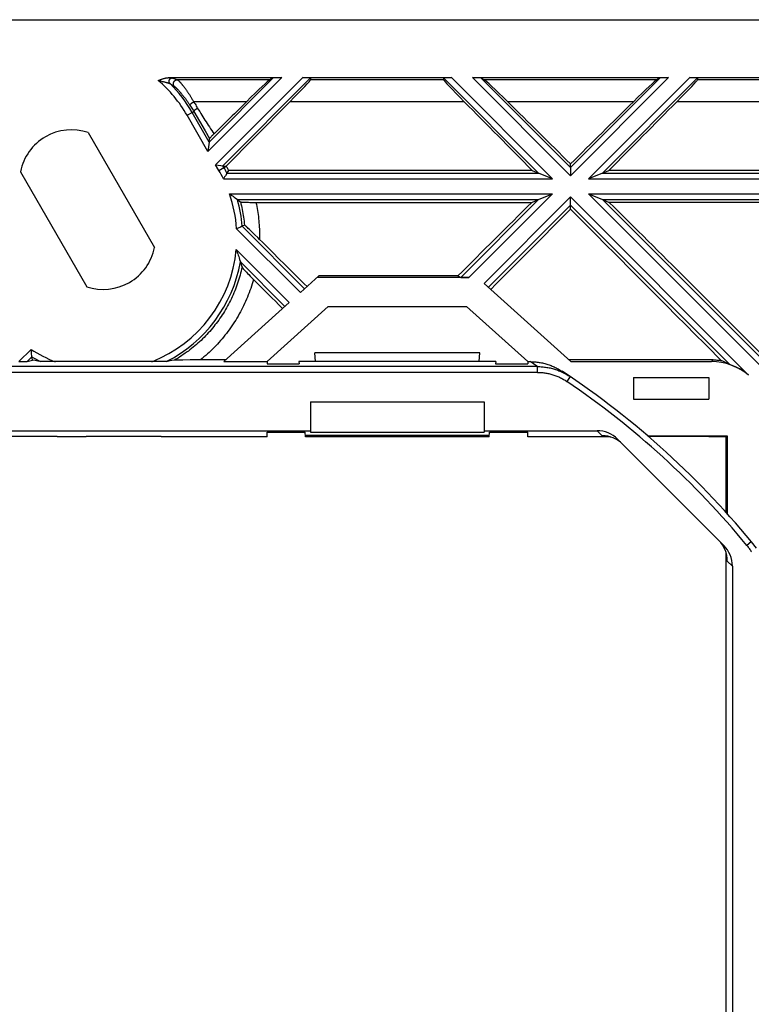
# Model space of a CAD drawing. Units: millimetres. Extents: x 34 to 238, y 96 to 170.
# Drawn here: x 190 to 216, y 136 to 170 of the extents above; entities that cross this region are included whole.
import ezdxf

# ---------------------------------------------------------------- set-up
doc = ezdxf.new("R2010")
doc.units = ezdxf.units.MM
doc.header["$LTSCALE"] = 16.335
doc.layers.get('0').update_dxf_attribs({"linetype": 'CONTINUOUS'})
for name, color, linetype in [('ASSI', 7, 'CONTINUOUS'), ('DRAFT', 7, 'CONTINUOUS'), ('RACCORDO', 7, 'CONTINUOUS'), ('SUPERFICI', 7, 'CONTINUOUS')]:
    doc.layers.add(name, color=color, linetype=linetype)

msp = doc.modelspace()

# ---------------------------------------------------------------- linework, layer by layer
at = {"color": 7, "linetype": 'CONTINUOUS'}
for p, q in [((42.068, 170.084), (229.568, 170.084)), ((199.031, 168.073), (198.912, 168.012)), ((200.051, 168.084), (205.184, 168.084)), ((200.323, 168.073), (200.32, 168.012)), ((204.912, 168.073), (204.915, 168.012)), ((205.911, 168.084), (212.684, 168.084)), ((206.204, 168.073), (206.323, 168.012)), ((212.391, 168.073), (212.272, 168.012)), ((213.411, 168.084), (218.544, 168.084)), ((213.683, 168.073), (213.68, 168.012)), ((192.641, 166.189), (194.932, 162.221)), ((196.821, 165.863), (196.778, 165.537)), ((190.303, 164.839), (192.594, 160.871)), ((197.044, 165.077), (197.406, 165.029)), ((207.976, 164.881), (197.489, 164.881)), ((207.976, 164.881), (208.195, 164.79)), ((209.298, 164.979), (209.298, 165.106)), ((210.4, 164.79), (210.619, 164.881)), ((218.054, 164.881), (210.619, 164.881)), ((207.961, 163.78), (208.195, 163.877)), ((210.4, 163.877), (210.634, 163.78)), ((218.054, 163.78), (210.634, 163.78)), ((209.298, 163.549), (209.298, 163.688)), ((197.9, 162.93), (197.765, 162.869)), ((197.959, 162.958), (197.9, 162.93)), ((197.755, 162.153), (197.77, 162.112)), ((197.77, 162.112), (197.79, 162.054)), ((197.79, 162.054), (197.808, 162.003)), ((197.808, 162.003), (197.823, 161.959)), ((197.823, 161.959), (197.84, 161.908)), ((197.84, 161.908), (197.854, 161.865)), ((197.854, 161.865), (197.871, 161.812)), ((197.871, 161.812), (197.898, 161.727)), ((199.969, 160.666), (200.607, 161.241)), ((205.784, 161.184), (200.544, 161.184)), ((205.407, 161.241), (200.607, 161.241)), ((205.407, 161.241), (205.505, 161.187)), ((199.586, 160.321), (197.323, 158.284)), ((198.818, 158.284), (200.928, 160.184)), ((200.928, 160.184), (205.707, 160.184)), ((205.707, 160.184), (207.818, 158.284)), ((190.677, 158.659), (190.672, 158.705)), ((190.537, 158.287), (190.716, 158.334)), ((190.68, 158.632), (190.677, 158.659)), ((190.688, 158.56), (190.68, 158.632)), ((190.699, 158.469), (190.688, 158.56)), ((190.701, 158.456), (190.699, 158.469)), ((190.701, 158.453), (190.701, 158.456)), ((190.706, 158.412), (190.701, 158.453)), ((190.716, 158.334), (190.706, 158.412)), ((190.811, 158.318), (190.716, 158.334)), ((206.164, 158.584), (200.471, 158.584)), ((200.497, 158.284), (200.471, 158.584)), ((206.138, 158.284), (206.164, 158.584)), ((214.227, 158.343), (209.246, 158.343)), ((190.906, 158.302), (190.811, 158.318)), ((191, 158.287), (190.906, 158.302)), ((197.323, 158.284), (198.818, 158.284)), ((198.818, 158.284), (198.818, 158.214)), ((198.818, 158.214), (199.924, 158.214)), ((206.718, 158.284), (199.918, 158.284)), ((199.918, 158.284), (199.924, 158.214)), ((206.718, 158.284), (206.711, 158.214)), ((206.711, 158.214), (207.818, 158.214)), ((207.818, 158.284), (207.818, 158.214)), ((200.318, 156.902), (206.318, 156.902)), ((200.318, 156.902), (200.318, 155.851)), ((206.318, 156.902), (206.318, 155.851)), ((183.818, 155.902), (200.318, 155.902)), ((206.49, 155.684), (200.145, 155.684)), ((200.318, 155.851), (206.318, 155.851)), ((211.953, 155.727), (214.711, 155.727)), ((214.711, 155.727), (214.711, 153.032))]:
    msp.add_line(p, q, dxfattribs=at)
at = {"color": 253, "linetype": 'CONTINUOUS'}
for p, q in [((196.778, 165.537), (199.324, 168.084)), ((196.821, 165.863), (199.031, 168.073)), ((197.044, 165.077), (200.051, 168.084)), ((197.294, 165.044), (200.323, 168.073)), ((204.915, 168.012), (200.32, 168.012)), ((208.195, 164.79), (204.912, 168.073)), ((208.677, 164.59), (205.184, 168.084)), ((209.298, 164.697), (205.911, 168.084)), ((209.298, 164.979), (206.204, 168.073)), ((212.272, 168.012), (206.323, 168.012)), ((209.298, 164.697), (212.684, 168.084)), ((209.298, 164.979), (212.391, 168.073)), ((209.918, 164.59), (213.411, 168.084)), ((210.4, 164.79), (213.683, 168.073)), ((218.054, 168.012), (213.68, 168.012)), ((205.63, 167.252), (199.605, 167.252)), ((211.467, 167.252), (207.128, 167.252)), ((218.054, 167.252), (212.965, 167.252)), ((196.057, 166.786), (196.23, 166.886)), ((196.821, 165.863), (196.23, 166.886)), ((196.778, 165.537), (196.057, 166.786)), ((197.157, 164.881), (197.044, 165.077)), ((197.157, 164.881), (197.408, 165.026)), ((197.33, 164.981), (197.294, 165.044)), ((206.312, 160.985), (209.298, 163.97)), ((206.461, 160.851), (209.298, 163.688)), ((214.799, 158.186), (209.298, 163.688)), ((199.969, 160.666), (197.765, 162.869)), ((200.117, 160.8), (197.959, 162.958)), ((199.586, 160.321), (197.755, 162.153)), ((199.438, 160.187), (197.898, 161.727)), ((190.251, 158.284), (190.672, 158.705)), ((190.537, 158.287), (190.701, 158.451))]:
    msp.add_line(p, q, dxfattribs=at)
at = {"color": 7, "linetype": 'CONTINUOUS'}
for points in [[(197.406, 165.029), (197.422, 165.002), (197.436, 164.978), (197.449, 164.954), (197.463, 164.929), (197.476, 164.905), (197.489, 164.881)], [(197.489, 164.881), (197.444, 164.805), (197.435, 164.79)], [(214.227, 158.343), (214.258, 158.343), (214.289, 158.342), (214.319, 158.341), (214.35, 158.339), (214.381, 158.337), (214.411, 158.334), (214.442, 158.331), (214.473, 158.328), (214.503, 158.324)]]:
    msp.add_lwpolyline(points, dxfattribs=at)
for centre, start, end in [((192.068, 164.483), 71.4096, 168.5904), ((193.168, 162.577), 251.4096, 348.5904)]:
    msp.add_arc(centre, 1.8, start, end, dxfattribs=at)
at = {"color": 253, "linetype": 'CONTINUOUS'}
for radius, start, end in [(4.607, 291.2448, 354.7152), (4.807, 296.8004, 349.8074), (4.607, 237.2022, 248.7552), (4.807, 239.1319, 243.1996)]:
    msp.add_arc((193.168, 162.577), radius, start, end, dxfattribs=at)
at = {"color": 7, "linetype": 'CONTINUOUS'}
for centre, major_axis, ratio, start_param, end_param in [((197.916, 167.013), (1.001, 1), 0.024678, 0.077063, 1.354301), ((199.314, 168.073), (0.283, 0), 0.037007, 1.533705, 3.069594), ((199.319, 167.013), (1.001, 1), 0.024678, -1.304895, -0.027657), ((200.04, 168.073), (0.283, 0), 0.037007, -0.002185, 1.533705), ((205.195, 168.073), (0.283, 0), 0.037007, 1.607888, 3.143778), ((205.916, 167.013), (1.001, -1), 0.024678, -3.113936, -1.836698), ((205.921, 168.073), (0.283, 0), 0.037007, 0.071998, 1.607888), ((207.319, 167.013), (1.001, -1), 0.024678, 1.787292, 3.06453), ((211.276, 167.013), (1.001, 1), 0.024678, 0.077063, 1.354301), ((212.674, 168.073), (0.283, 0), 0.037007, 1.533705, 3.069594), ((212.679, 167.013), (1.001, 1), 0.024678, -1.304895, -0.027657), ((213.4, 168.073), (0.283, 0), 0.037007, -0.002185, 1.533705), ((188.435, 158.06), (39.801, 39.749), 0.025545, -1.369034, -1.311924), ((216.8, 158.06), (39.801, -39.749), 0.025545, -1.829669, -1.768775), ((214.343, 158.06), (39.801, -39.749), 0.025545, 1.723369, 1.778523), ((204.252, 158.06), (39.801, 39.749), 0.025545, 1.363069, 1.418223), ((201.795, 158.06), (39.801, 39.749), 0.025545, -1.372817, -1.311924), ((204.252, 158.06), (39.801, 39.749), 0.025545, 1.45201, 1.516284), ((214.343, 158.06), (39.801, -39.749), 0.025545, 1.555235, 1.689583), ((201.795, 158.06), (39.801, 39.749), 0.025545, -1.476804, -1.406734), ((216.8, 158.06), (39.801, -39.749), 0.025545, -1.734859, -1.60301), ((205.788, 161.187), (0.283, 0), 0.012341, -3.11903, -1.58314), ((214.694, 156.81), (1.414, -1.414), 0.586039, 2.036534, 2.217674), ((190.254, 158.287), (0.283, 0), 0.012341, -1.58314, -0.04725)]:
    msp.add_ellipse(centre, major_axis=major_axis, ratio=ratio, start_param=start_param, end_param=end_param, dxfattribs=at)
at = {"layer": 'ASSI', "color": 7, "linetype": 'CONTINUOUS'}
for p, q in [((197.431, 164.785), (197.426, 164.776)), ((208.677, 164.59), (208.195, 164.79)), ((210.4, 164.79), (209.918, 164.59)), ((197.353, 164.658), (197.311, 164.59)), ((197.38, 164.7), (197.353, 164.658)), ((197.426, 164.776), (197.38, 164.7)), ((197.524, 164.077), (197.548, 164.059)), ((197.548, 164.059), (197.604, 164.019)), ((197.604, 164.019), (197.644, 163.989)), ((197.644, 163.989), (197.687, 163.958)), ((197.687, 163.958), (197.716, 163.936)), ((197.716, 163.936), (197.795, 163.877)), ((208.195, 163.877), (208.677, 164.077)), ((209.918, 164.077), (210.4, 163.877)), ((209.312, 158.284), (206.312, 160.985)), ((209.312, 158.284), (214.168, 158.284)), ((214.813, 158.18), (214.85, 158.166)), ((214.85, 158.166), (214.867, 158.16)), ((214.867, 158.16), (214.88, 158.154)), ((214.88, 158.154), (214.895, 158.149)), ((214.895, 158.149), (214.911, 158.142)), ((211.468, 157.734), (214.068, 157.734)), ((211.468, 157.734), (211.468, 156.984)), ((214.068, 157.734), (214.068, 156.984)), ((211.468, 156.984), (214.068, 156.984))]:
    msp.add_line(p, q, dxfattribs=at)
at = {"layer": 'ASSI', "color": 253, "linetype": 'CONTINUOUS'}
for p, q in [((197.435, 164.79), (208.195, 164.79)), ((210.4, 164.79), (220.71, 164.79)), ((197.311, 164.59), (208.677, 164.59)), ((209.918, 164.59), (220.674, 164.59)), ((197.524, 164.077), (208.677, 164.077)), ((197.795, 163.877), (208.195, 163.877)), ((205.505, 161.187), (208.195, 163.877)), ((205.784, 161.184), (208.677, 164.077)), ((215.446, 157.822), (209.298, 163.97)), ((209.918, 164.077), (220.674, 164.077)), ((215.978, 158.017), (209.918, 164.077)), ((210.4, 163.877), (220.71, 163.877)), ((215.978, 158.299), (210.4, 163.877)), ((214.227, 158.343), (214.168, 158.284))]:
    msp.add_line(p, q, dxfattribs=at)
at = {"layer": 'ASSI', "color": 7, "linetype": 'CONTINUOUS'}
for points in [[(197.435, 164.79), (197.432, 164.786), (197.431, 164.785)], [(214.799, 158.186), (214.8, 158.185), (214.801, 158.185), (214.802, 158.185), (214.803, 158.184), (214.804, 158.184), (214.805, 158.183), (214.807, 158.183), (214.809, 158.182), (214.813, 158.18)], [(214.911, 158.142), (214.929, 158.134), (214.939, 158.13), (214.948, 158.126), (214.958, 158.122), (214.969, 158.117), (214.979, 158.113), (214.99, 158.108), (215.001, 158.102), (215.013, 158.097), (215.025, 158.091), (215.038, 158.085), (215.051, 158.079), (215.064, 158.072), (215.078, 158.065), (215.093, 158.057), (215.108, 158.049), (215.124, 158.04), (215.14, 158.032), (215.157, 158.022), (215.174, 158.012), (215.192, 158.002), (215.21, 157.991), (215.228, 157.98), (215.247, 157.968), (215.266, 157.955), (215.286, 157.942), (215.307, 157.928), (215.328, 157.913), (215.35, 157.897), (215.373, 157.88), (215.397, 157.861), (215.421, 157.842), (215.446, 157.822)]]:
    msp.add_lwpolyline(points, dxfattribs=at)
at = {"layer": 'ASSI', "color": 253, "linetype": 'CONTINUOUS'}
for radius, start, end in [(4.607, 25.911, 30), (4.807, 27.412, 30), (4.607, 3.6324, 18.9935), (4.807, 4.5401, 15.6848)]:
    msp.add_arc((193.168, 162.577), radius, start, end, dxfattribs=at)
at = {"layer": 'ASSI', "color": 7, "linetype": 'CONTINUOUS'}
msp.add_ellipse((214.167, 156.283), major_axis=(-1.415, -1.415), ratio=0.999695, start_param=-3.049699, end_param=-2.356347, dxfattribs=at)
at = {"layer": 'DRAFT', "color": 7, "linetype": 'CONTINUOUS'}
for p, q in [((191.018, 158.286), (191.012, 158.286)), ((191.025, 158.286), (191.018, 158.286)), ((191.038, 158.286), (191.025, 158.286)), ((191.069, 158.285), (191.038, 158.286)), ((191.132, 158.285), (191.069, 158.285)), ((191.285, 158.284), (191.132, 158.285)), ((191.498, 158.284), (191.285, 158.284)), ((194.954, 158.284), (191.498, 158.284)), ((195.143, 158.284), (194.954, 158.284)), ((195.242, 158.285), (195.143, 158.284)), ((195.286, 158.285), (195.242, 158.285)), ((195.306, 158.286), (195.286, 158.285)), ((195.317, 158.286), (195.306, 158.286)), ((195.323, 158.286), (195.317, 158.286)), ((195.328, 158.286), (195.323, 158.286)), ((188.968, 155.71), (191.568, 155.71)), ((191.568, 155.684), (191.568, 155.71)), ((192.568, 155.684), (191.568, 155.684)), ((192.568, 155.71), (195.168, 155.71)), ((192.568, 155.684), (192.568, 155.71)), ((195.168, 155.684), (195.168, 155.71)), ((198.818, 155.684), (195.168, 155.684)), ((198.818, 155.849), (200.13, 155.849)), ((198.818, 155.684), (198.818, 155.849)), ((200.145, 155.684), (200.13, 155.849)), ((206.494, 155.731), (200.141, 155.731)), ((206.49, 155.684), (206.505, 155.849)), ((206.505, 155.849), (207.818, 155.849)), ((207.818, 155.684), (207.818, 155.849)), ((210.681, 155.684), (207.818, 155.684)), ((211.974, 155.71), (214.068, 155.71)), ((214.068, 155.684), (214.068, 155.71)), ((214.668, 155.684), (214.068, 155.684)), ((214.668, 155.684), (214.711, 155.727)), ((214.668, 153.08), (214.668, 155.684)), ((214.668, 114.67), (214.668, 151.697))]:
    msp.add_line(p, q, dxfattribs=at)
for points in [[(191.012, 158.286), (191.007, 158.286), (191.006, 158.286), (191.004, 158.287), (191.003, 158.287), (191.002, 158.287), (191.001, 158.287), (191, 158.287)], [(195.335, 158.287), (195.334, 158.287), (195.333, 158.287), (195.332, 158.287), (195.331, 158.287), (195.329, 158.286), (195.328, 158.286)]]:
    msp.add_lwpolyline(points, dxfattribs=at)
at = {"layer": 'RACCORDO', "color": 7, "linetype": 'CONTINUOUS'}
for p, q in [((195.059, 167.986), (195.099, 168.001)), ((195.415, 168.084), (199.324, 168.084)), ((196.991, 166.149), (196.972, 166.13)), ((196.821, 165.863), (196.837, 165.986)), ((196.859, 166.012), (196.854, 166.007)), ((196.873, 166.028), (196.867, 166.022)), ((196.88, 166.035), (196.873, 166.028)), ((196.891, 166.047), (196.88, 166.035)), ((196.903, 166.059), (196.891, 166.047)), ((196.915, 166.073), (196.903, 166.059)), ((196.934, 166.091), (196.915, 166.073)), ((196.952, 166.11), (196.934, 166.091)), ((196.972, 166.13), (196.952, 166.11)), ((197.795, 163.877), (197.847, 163.838)), ((197.847, 163.838), (197.899, 163.798)), ((197.978, 163.789), (197.994, 163.788)), ((197.994, 163.788), (198.011, 163.787)), ((198.011, 163.787), (198.03, 163.786)), ((198.03, 163.786), (198.06, 163.785)), ((198.06, 163.785), (198.092, 163.784)), ((198.092, 163.784), (198.127, 163.783)), ((198.127, 163.783), (198.176, 163.782)), ((198.176, 163.782), (198.228, 163.781)), ((198.228, 163.781), (198.296, 163.78)), ((198.296, 163.78), (198.365, 163.78)), ((198.365, 163.78), (207.961, 163.78)), ((198.04, 162.995), (197.959, 162.958)), ((198.082, 162.963), (198.073, 162.971)), ((198.092, 162.953), (198.082, 162.963)), ((198.104, 162.942), (198.092, 162.953)), ((198.118, 162.93), (198.104, 162.942)), ((198.141, 162.909), (198.118, 162.93)), ((198.168, 162.884), (198.141, 162.909)), ((198.209, 162.845), (198.168, 162.884)), ((198.257, 162.799), (198.209, 162.845)), ((198.325, 162.734), (198.257, 162.799)), ((198.4, 162.66), (198.325, 162.734)), ((198.495, 162.567), (198.4, 162.66)), ((198.559, 162.504), (198.495, 162.567)), ((197.898, 161.727), (197.917, 161.666)), ((197.917, 161.666), (197.936, 161.606)), ((197.936, 161.606), (197.954, 161.544)), ((197.998, 161.489), (198.008, 161.478)), ((198.008, 161.478), (198.02, 161.465)), ((198.02, 161.465), (198.032, 161.452)), ((198.032, 161.452), (198.052, 161.43)), ((198.052, 161.43), (198.075, 161.406)), ((198.075, 161.406), (198.109, 161.37)), ((198.109, 161.37), (198.146, 161.331)), ((198.146, 161.331), (198.187, 161.289)), ((198.187, 161.289), (198.24, 161.234)), ((198.24, 161.234), (198.296, 161.177)), ((198.296, 161.177), (198.353, 161.12)), ((195.622, 158.334), (195.527, 158.318)), ((195.644, 158.336), (195.637, 158.336)), ((195.652, 158.336), (195.644, 158.336)), ((195.667, 158.337), (195.652, 158.336)), ((195.686, 158.337), (195.667, 158.337)), ((195.717, 158.338), (195.686, 158.337)), ((195.783, 158.339), (195.717, 158.338)), ((195.909, 158.34), (195.783, 158.339)), ((196.162, 158.342), (195.909, 158.34)), ((196.516, 158.343), (196.162, 158.342)), ((197.389, 158.343), (196.516, 158.343)), ((207.818, 158.284), (207.904, 158.284)), ((206.318, 155.902), (210.214, 155.902)), ((210.922, 155.609), (214.593, 151.938)), ((214.886, 151.23), (214.886, 115.137))]:
    msp.add_line(p, q, dxfattribs=at)
at = {"layer": 'RACCORDO', "color": 253, "linetype": 'CONTINUOUS'}
for p, q in [((195.059, 167.986), (195.097, 167.978)), ((195.097, 167.978), (195.135, 167.97)), ((195.135, 167.97), (195.171, 167.962)), ((195.171, 167.962), (195.201, 167.955)), ((195.201, 167.955), (195.229, 167.948)), ((195.229, 167.948), (195.256, 167.942)), ((195.256, 167.942), (195.281, 167.936)), ((195.281, 167.936), (195.301, 167.931)), ((195.301, 167.931), (195.32, 167.926)), ((195.32, 167.926), (195.337, 167.922)), ((195.337, 167.922), (195.353, 167.917)), ((195.353, 167.917), (195.366, 167.914)), ((195.366, 167.914), (195.377, 167.911)), ((195.377, 167.911), (195.386, 167.908)), ((195.386, 167.908), (195.394, 167.906)), ((195.394, 167.906), (195.402, 167.904)), ((195.402, 167.904), (195.409, 167.902)), ((195.409, 167.902), (195.414, 167.9)), ((195.414, 167.9), (195.419, 167.899)), ((195.415, 168.084), (195.436, 168.083)), ((195.419, 167.899), (195.423, 167.897)), ((195.423, 167.897), (195.428, 167.896)), ((195.433, 167.894), (195.437, 167.893)), ((195.436, 168.083), (195.451, 168.082)), ((195.437, 167.893), (195.439, 167.892)), ((195.439, 167.892), (195.441, 167.891)), ((195.441, 167.891), (195.444, 167.891)), ((195.444, 167.891), (195.446, 167.89)), ((195.446, 167.89), (195.448, 167.889)), ((195.448, 167.889), (195.45, 167.888)), ((195.45, 167.888), (195.451, 167.888)), ((195.451, 168.082), (195.463, 168.081)), ((195.451, 167.888), (195.453, 167.887)), ((195.463, 168.081), (195.475, 168.081)), ((195.475, 168.081), (195.485, 168.08)), ((195.485, 168.08), (195.492, 168.08)), ((195.492, 168.08), (195.499, 168.079)), ((195.498, 167.861), (195.516, 167.849)), ((195.499, 168.079), (195.504, 168.079)), ((195.504, 168.079), (195.509, 168.079)), ((195.509, 168.079), (195.513, 168.078)), ((195.513, 168.078), (195.517, 168.078)), ((195.516, 167.849), (195.535, 167.837)), ((195.517, 168.078), (195.521, 168.077)), ((195.521, 168.077), (195.524, 168.077)), ((195.524, 168.077), (195.526, 168.077)), ((195.526, 168.077), (195.528, 168.077)), ((195.528, 168.077), (195.53, 168.077)), ((195.53, 168.077), (195.532, 168.076)), ((195.532, 168.076), (195.534, 168.076)), ((195.535, 167.837), (195.554, 167.824)), ((195.602, 168.054), (195.668, 168.032)), ((198.912, 168.012), (195.724, 168.012)), ((195.758, 167.986), (195.762, 167.983)), ((195.762, 167.983), (195.765, 167.98)), ((195.765, 167.98), (195.768, 167.976)), ((195.768, 167.976), (195.772, 167.973)), ((195.772, 167.973), (195.776, 167.969)), ((195.776, 167.969), (195.78, 167.965)), ((195.78, 167.965), (195.783, 167.961)), ((195.783, 167.961), (195.788, 167.957)), ((195.788, 167.957), (195.792, 167.953)), ((195.792, 167.953), (195.796, 167.948)), ((195.796, 167.948), (195.801, 167.943)), ((195.801, 167.943), (195.805, 167.939)), ((195.805, 167.939), (195.81, 167.933)), ((195.81, 167.933), (195.815, 167.928)), ((195.815, 167.928), (195.82, 167.923)), ((195.82, 167.923), (195.825, 167.917)), ((195.825, 167.917), (195.83, 167.911)), ((195.83, 167.911), (195.838, 167.902)), ((195.838, 167.902), (195.846, 167.893)), ((195.846, 167.893), (195.855, 167.883)), ((195.855, 167.883), (195.864, 167.872)), ((195.864, 167.872), (195.873, 167.861)), ((195.873, 167.861), (195.882, 167.85)), ((195.882, 167.85), (195.892, 167.838)), ((195.892, 167.838), (195.902, 167.826)), ((195.554, 167.824), (195.599, 167.794)), ((195.599, 167.794), (195.622, 167.779)), ((195.634, 167.77), (195.636, 167.768)), ((195.636, 167.768), (195.638, 167.766)), ((195.638, 167.766), (195.64, 167.764)), ((195.64, 167.764), (195.643, 167.762)), ((195.643, 167.762), (195.645, 167.76)), ((195.645, 167.76), (195.648, 167.758)), ((195.648, 167.758), (195.651, 167.755)), ((195.655, 167.751), (195.658, 167.748)), ((195.658, 167.748), (195.663, 167.744)), ((195.663, 167.744), (195.668, 167.739)), ((195.668, 167.739), (195.674, 167.734)), ((195.674, 167.734), (195.679, 167.728)), ((195.679, 167.728), (195.685, 167.722)), ((195.685, 167.722), (195.691, 167.716)), ((195.691, 167.716), (195.698, 167.71)), ((195.698, 167.71), (195.704, 167.703)), ((195.704, 167.703), (195.711, 167.696)), ((195.711, 167.696), (195.719, 167.689)), ((195.719, 167.689), (195.726, 167.681)), ((195.726, 167.681), (195.737, 167.67)), ((195.737, 167.67), (195.748, 167.658)), ((195.748, 167.658), (195.759, 167.646)), ((195.759, 167.646), (195.771, 167.633)), ((195.771, 167.633), (195.783, 167.62)), ((195.783, 167.62), (195.796, 167.606)), ((195.796, 167.606), (195.806, 167.595)), ((195.806, 167.595), (195.816, 167.584)), ((195.816, 167.584), (195.826, 167.572)), ((195.826, 167.572), (195.836, 167.56)), ((195.836, 167.56), (195.847, 167.548)), ((195.847, 167.548), (195.858, 167.535)), ((195.858, 167.535), (195.869, 167.522)), ((195.869, 167.522), (195.88, 167.509)), ((195.88, 167.509), (195.892, 167.495)), ((195.902, 167.826), (195.912, 167.814)), ((195.912, 167.814), (195.922, 167.801)), ((195.922, 167.801), (195.933, 167.787)), ((195.933, 167.787), (195.943, 167.773)), ((195.943, 167.773), (195.954, 167.759)), ((195.954, 167.759), (195.965, 167.744)), ((195.965, 167.744), (195.977, 167.729)), ((195.977, 167.729), (195.988, 167.713)), ((195.988, 167.713), (196, 167.697)), ((196, 167.697), (196.012, 167.681)), ((196.012, 167.681), (196.024, 167.664)), ((196.024, 167.664), (196.036, 167.647)), ((196.036, 167.647), (196.048, 167.629)), ((196.048, 167.629), (196.061, 167.611)), ((196.061, 167.611), (196.073, 167.593)), ((196.073, 167.593), (196.086, 167.575)), ((196.086, 167.575), (196.098, 167.556)), ((196.098, 167.556), (196.111, 167.537)), ((196.111, 167.537), (196.124, 167.517)), ((196.124, 167.517), (196.137, 167.497)), ((196.137, 167.497), (196.149, 167.477)), ((195.892, 167.495), (195.903, 167.481)), ((195.903, 167.481), (195.915, 167.467)), ((195.915, 167.467), (195.927, 167.452)), ((195.927, 167.452), (195.938, 167.437)), ((195.938, 167.437), (195.95, 167.422)), ((195.95, 167.422), (195.962, 167.407)), ((195.962, 167.407), (195.975, 167.391)), ((195.975, 167.391), (195.987, 167.375)), ((195.987, 167.375), (195.999, 167.359)), ((195.999, 167.359), (196.011, 167.343)), ((196.011, 167.343), (196.024, 167.326)), ((196.024, 167.326), (196.036, 167.31)), ((196.036, 167.31), (196.048, 167.293)), ((196.048, 167.293), (196.061, 167.276)), ((196.061, 167.276), (196.073, 167.259)), ((196.073, 167.259), (196.085, 167.241)), ((196.085, 167.241), (196.098, 167.224)), ((196.098, 167.224), (196.11, 167.206)), ((196.11, 167.206), (196.122, 167.188)), ((196.122, 167.188), (196.134, 167.171)), ((196.134, 167.171), (196.146, 167.153)), ((196.149, 167.477), (196.162, 167.457)), ((196.162, 167.457), (196.175, 167.437)), ((196.175, 167.437), (196.188, 167.416)), ((196.188, 167.416), (196.2, 167.395)), ((196.2, 167.395), (196.213, 167.374)), ((196.213, 167.374), (196.226, 167.353)), ((196.226, 167.353), (196.238, 167.332)), ((196.238, 167.332), (196.251, 167.31)), ((196.251, 167.31), (196.263, 167.288)), ((196.263, 167.288), (196.275, 167.267)), ((196.275, 167.267), (196.284, 167.252)), ((198.107, 167.252), (196.284, 167.252)), ((196.284, 167.252), (196.307, 167.216)), ((196.307, 167.216), (196.331, 167.179)), ((196.331, 167.179), (196.354, 167.142)), ((196.146, 167.153), (196.158, 167.135)), ((196.158, 167.135), (196.181, 167.1)), ((196.181, 167.1), (196.203, 167.064)), ((196.203, 167.064), (196.226, 167.029)), ((196.226, 167.029), (196.248, 166.993)), ((196.23, 166.886), (196.291, 166.921)), ((196.248, 166.993), (196.27, 166.957)), ((196.27, 166.957), (196.291, 166.921)), ((196.291, 166.921), (196.488, 166.585)), ((196.354, 167.142), (196.376, 167.105)), ((196.41, 167.049), (196.457, 166.969)), ((196.457, 166.969), (196.492, 166.91)), ((196.492, 166.91), (196.527, 166.851)), ((196.527, 166.851), (196.564, 166.792)), ((196.488, 166.585), (196.686, 166.245)), ((196.564, 166.792), (196.6, 166.733)), ((196.6, 166.733), (196.637, 166.674)), ((196.637, 166.674), (196.675, 166.615)), ((196.675, 166.615), (196.713, 166.557)), ((196.713, 166.557), (196.751, 166.498)), ((196.751, 166.498), (196.79, 166.44)), ((196.686, 166.245), (196.837, 165.986)), ((196.79, 166.44), (196.829, 166.381)), ((196.829, 166.381), (196.869, 166.323)), ((196.869, 166.323), (196.909, 166.265)), ((196.909, 166.265), (196.95, 166.207)), ((196.95, 166.207), (196.991, 166.149)), ((208.159, 158.112), (63.476, 158.112)), ((208.018, 158.208), (207.904, 158.284)), ((208.16, 157.912), (63.476, 157.912)), ((209.282, 157.768), (209.17, 157.602)), ((210.214, 155.902), (210.389, 155.727)), ((215.54, 152.069), (215.385, 151.942)), ((214.711, 151.405), (214.886, 151.23))]:
    msp.add_line(p, q, dxfattribs=at)
at = {"layer": 'RACCORDO', "color": 7, "linetype": 'CONTINUOUS'}
for points in [[(195.099, 168.001), (195.137, 168.016), (195.156, 168.022), (195.174, 168.029), (195.191, 168.035), (195.208, 168.041), (195.225, 168.046), (195.241, 168.051), (195.256, 168.056), (195.271, 168.06), (195.286, 168.064), (195.3, 168.068), (195.313, 168.071), (195.326, 168.074), (195.339, 168.076), (195.351, 168.078), (195.363, 168.08), (195.374, 168.081), (195.385, 168.082), (195.396, 168.083), (195.406, 168.083), (195.415, 168.084)], [(196.854, 166.007), (196.852, 166.004), (196.849, 166.002), (196.848, 166), (196.846, 165.998), (196.844, 165.996), (196.843, 165.994), (196.842, 165.993), (196.84, 165.991), (196.839, 165.99), (196.839, 165.989), (196.838, 165.988), (196.838, 165.987), (196.837, 165.986), (196.837, 165.986)], [(196.867, 166.022), (196.864, 166.018), (196.859, 166.012)], [(197.899, 163.798), (197.899, 163.797), (197.901, 163.797), (197.902, 163.796), (197.904, 163.796), (197.906, 163.795), (197.909, 163.795), (197.912, 163.794), (197.916, 163.794), (197.919, 163.793), (197.924, 163.793), (197.928, 163.792), (197.933, 163.792), (197.938, 163.791), (197.944, 163.791), (197.95, 163.79), (197.957, 163.79), (197.963, 163.79), (197.978, 163.789)], [(198.073, 162.971), (198.069, 162.974), (198.065, 162.977), (198.061, 162.98), (198.058, 162.983), (198.055, 162.985), (198.053, 162.987), (198.05, 162.989), (198.048, 162.991), (198.046, 162.992), (198.045, 162.993), (198.043, 162.994), (198.042, 162.995), (198.041, 162.995), (198.04, 162.995), (198.04, 162.995)], [(197.954, 161.544), (197.954, 161.543), (197.955, 161.542), (197.956, 161.541), (197.957, 161.539), (197.958, 161.537), (197.96, 161.535), (197.961, 161.532), (197.963, 161.53), (197.966, 161.527), (197.968, 161.524), (197.971, 161.52), (197.974, 161.517), (197.978, 161.513), (197.981, 161.508), (197.985, 161.504), (197.989, 161.499), (197.998, 161.489)], [(195.637, 158.336), (195.635, 158.335), (195.632, 158.335), (195.63, 158.335), (195.628, 158.335), (195.626, 158.335), (195.624, 158.335), (195.623, 158.335), (195.622, 158.334)], [(195.527, 158.318), (195.431, 158.302), (195.383, 158.294), (195.335, 158.287)], [(207.904, 158.284), (207.943, 158.283), (207.982, 158.282), (208.021, 158.28), (208.059, 158.277), (208.098, 158.274), (208.137, 158.27), (208.176, 158.265), (208.214, 158.259), (208.253, 158.253), (208.291, 158.246), (208.329, 158.238), (208.367, 158.229), (208.405, 158.22), (208.443, 158.209), (208.48, 158.199), (208.518, 158.187), (208.555, 158.175), (208.591, 158.162), (208.628, 158.148), (208.664, 158.133), (208.7, 158.118), (208.736, 158.102), (208.771, 158.086), (208.806, 158.069), (208.841, 158.051), (208.875, 158.032), (208.909, 158.013), (208.942, 157.993), (208.976, 157.972), (209.008, 157.951)], [(208.159, 158.112), (208.199, 158.112), (208.239, 158.111), (208.278, 158.109), (208.318, 158.106), (208.357, 158.103), (208.397, 158.098), (208.436, 158.093), (208.476, 158.087), (208.515, 158.081), (208.554, 158.073), (208.593, 158.065), (208.632, 158.056), (208.67, 158.046), (208.708, 158.036), (208.746, 158.024), (208.784, 158.012), (208.822, 157.999), (208.859, 157.986), (208.896, 157.972), (208.933, 157.957), (208.97, 157.941), (209.006, 157.924), (209.042, 157.907), (209.077, 157.889), (209.112, 157.871), (209.147, 157.852), (209.182, 157.832), (209.215, 157.811), (209.249, 157.79), (209.282, 157.768)]]:
    msp.add_lwpolyline(points, dxfattribs=at)
at = {"layer": 'RACCORDO', "color": 253, "linetype": 'CONTINUOUS'}
for points in [[(195.428, 167.896), (195.432, 167.895), (195.433, 167.894)], [(195.468, 167.88), (195.464, 167.884), (195.461, 167.887), (195.459, 167.891), (195.456, 167.894), (195.453, 167.898), (195.451, 167.902), (195.449, 167.906), (195.446, 167.91), (195.444, 167.915), (195.443, 167.919), (195.441, 167.923), (195.44, 167.928), (195.439, 167.932), (195.438, 167.937), (195.437, 167.941), (195.436, 167.946), (195.436, 167.95), (195.435, 167.955), (195.435, 167.96), (195.435, 167.964), (195.436, 167.969), (195.436, 167.974), (195.437, 167.978), (195.438, 167.983), (195.439, 167.988), (195.44, 167.992), (195.442, 167.996), (195.443, 168.001), (195.445, 168.005), (195.447, 168.009), (195.449, 168.014), (195.451, 168.018), (195.454, 168.022), (195.456, 168.025), (195.459, 168.029), (195.462, 168.033), (195.465, 168.036), (195.468, 168.04), (195.472, 168.043), (195.475, 168.046), (195.479, 168.049), (195.483, 168.052), (195.486, 168.055), (195.49, 168.057), (195.494, 168.059), (195.499, 168.061), (195.503, 168.063), (195.507, 168.065), (195.511, 168.067), (195.516, 168.068), (195.52, 168.07), (195.525, 168.071), (195.529, 168.072), (195.534, 168.072), (195.538, 168.073), (195.543, 168.073), (195.548, 168.073)], [(195.453, 167.887), (195.455, 167.886), (195.455, 167.886), (195.456, 167.886), (195.457, 167.886), (195.458, 167.885), (195.458, 167.885), (195.459, 167.885), (195.46, 167.884), (195.46, 167.884), (195.461, 167.884), (195.461, 167.884), (195.462, 167.883), (195.462, 167.883), (195.463, 167.883), (195.463, 167.883), (195.464, 167.882), (195.464, 167.882), (195.465, 167.882), (195.465, 167.882), (195.465, 167.882), (195.466, 167.881), (195.466, 167.881), (195.467, 167.881), (195.467, 167.881), (195.467, 167.881), (195.467, 167.88), (195.468, 167.88)], [(195.468, 167.88), (195.475, 167.876), (195.482, 167.871), (195.49, 167.866), (195.498, 167.861)], [(195.534, 168.076), (195.536, 168.076), (195.536, 168.076), (195.537, 168.076), (195.538, 168.075), (195.539, 168.075), (195.539, 168.075), (195.54, 168.075), (195.541, 168.075), (195.541, 168.075), (195.542, 168.075), (195.543, 168.075), (195.543, 168.075), (195.544, 168.074), (195.544, 168.074), (195.545, 168.074), (195.545, 168.074), (195.546, 168.074), (195.546, 168.074), (195.546, 168.074), (195.547, 168.074), (195.547, 168.074), (195.547, 168.073), (195.548, 168.073)], [(195.548, 168.073), (195.556, 168.07), (195.564, 168.067), (195.573, 168.064), (195.582, 168.061), (195.602, 168.054)], [(195.622, 167.779), (195.619, 167.783), (195.615, 167.787), (195.612, 167.791), (195.609, 167.795), (195.606, 167.8), (195.603, 167.804), (195.601, 167.809), (195.599, 167.814), (195.596, 167.819), (195.595, 167.824), (195.593, 167.829), (195.591, 167.834), (195.59, 167.839), (195.589, 167.844), (195.588, 167.849), (195.587, 167.855), (195.586, 167.86), (195.586, 167.865), (195.586, 167.871), (195.586, 167.876), (195.586, 167.881), (195.587, 167.887), (195.587, 167.892), (195.588, 167.897), (195.589, 167.903), (195.591, 167.908), (195.592, 167.913), (195.594, 167.918), (195.596, 167.923), (195.598, 167.928), (195.6, 167.933), (195.602, 167.938), (195.605, 167.942), (195.608, 167.947), (195.611, 167.951), (195.614, 167.956), (195.617, 167.96), (195.621, 167.964), (195.624, 167.968), (195.628, 167.972), (195.632, 167.976), (195.636, 167.979), (195.64, 167.983), (195.644, 167.986), (195.649, 167.989), (195.653, 167.992), (195.658, 167.994), (195.662, 167.997), (195.667, 167.999), (195.672, 168.001), (195.677, 168.003), (195.682, 168.005), (195.687, 168.007), (195.692, 168.008), (195.698, 168.009), (195.703, 168.01), (195.708, 168.011), (195.713, 168.011), (195.719, 168.012), (195.724, 168.012)], [(195.668, 168.032), (195.688, 168.025), (195.698, 168.021), (195.707, 168.018), (195.716, 168.015), (195.724, 168.012)], [(195.724, 168.012), (195.725, 168.012), (195.725, 168.011), (195.726, 168.011), (195.727, 168.01), (195.728, 168.01), (195.729, 168.009), (195.73, 168.009), (195.731, 168.008), (195.732, 168.008), (195.733, 168.007), (195.734, 168.006), (195.735, 168.006), (195.736, 168.005), (195.737, 168.004), (195.738, 168.003), (195.739, 168.002), (195.74, 168.001), (195.741, 168), (195.743, 167.999), (195.744, 167.998), (195.745, 167.997), (195.747, 167.996), (195.748, 167.995), (195.749, 167.994), (195.751, 167.992), (195.752, 167.991), (195.754, 167.99), (195.755, 167.989), (195.757, 167.987), (195.758, 167.986)], [(195.622, 167.779), (195.623, 167.778), (195.623, 167.778), (195.624, 167.777), (195.625, 167.777), (195.626, 167.776), (195.626, 167.776), (195.627, 167.775), (195.628, 167.774), (195.629, 167.774), (195.63, 167.773), (195.631, 167.772), (195.632, 167.772), (195.633, 167.771), (195.634, 167.77)], [(195.651, 167.755), (195.654, 167.752), (195.655, 167.751)], [(196.158, 167.135), (196.157, 167.136), (196.157, 167.137), (196.157, 167.138), (196.157, 167.14), (196.158, 167.141), (196.158, 167.143), (196.159, 167.145), (196.16, 167.147), (196.161, 167.148), (196.162, 167.15), (196.163, 167.153), (196.165, 167.155), (196.166, 167.157), (196.168, 167.159), (196.17, 167.162), (196.172, 167.164), (196.175, 167.167), (196.177, 167.17), (196.18, 167.172), (196.183, 167.175), (196.185, 167.178), (196.188, 167.181), (196.192, 167.184), (196.195, 167.187), (196.198, 167.19), (196.202, 167.193), (196.205, 167.196), (196.209, 167.199), (196.213, 167.202), (196.217, 167.205), (196.221, 167.209), (196.225, 167.212), (196.229, 167.215), (196.233, 167.218), (196.238, 167.221), (196.242, 167.224), (196.247, 167.228), (196.251, 167.231), (196.256, 167.234), (196.26, 167.237), (196.265, 167.24), (196.27, 167.243), (196.274, 167.246), (196.279, 167.249), (196.284, 167.252)], [(196.291, 166.921), (196.291, 166.922), (196.29, 166.923), (196.29, 166.925), (196.291, 166.926), (196.291, 166.927), (196.292, 166.929), (196.292, 166.931), (196.293, 166.932), (196.294, 166.934), (196.296, 166.936), (196.297, 166.938), (196.299, 166.94), (196.3, 166.943), (196.302, 166.945), (196.304, 166.947), (196.307, 166.95), (196.309, 166.952), (196.312, 166.954), (196.314, 166.957), (196.317, 166.96), (196.32, 166.962), (196.323, 166.965), (196.327, 166.968), (196.33, 166.971), (196.333, 166.973), (196.337, 166.976), (196.341, 166.979), (196.345, 166.982), (196.348, 166.985), (196.353, 166.988), (196.357, 166.991), (196.361, 166.994), (196.365, 166.997), (196.369, 167), (196.374, 167.003), (196.378, 167.005), (196.383, 167.008), (196.388, 167.011), (196.392, 167.014), (196.397, 167.017), (196.402, 167.02), (196.406, 167.023), (196.411, 167.025), (196.416, 167.028), (196.421, 167.031)], [(196.376, 167.105), (196.399, 167.068), (196.41, 167.049)], [(197.899, 163.798), (197.916, 163.732), (197.932, 163.665), (197.947, 163.599), (197.961, 163.533), (197.974, 163.466), (197.986, 163.399), (197.998, 163.332), (198.008, 163.265), (198.017, 163.198), (198.026, 163.13), (198.033, 163.063), (198.04, 162.995)], [(198.435, 163.78), (198.45, 163.71), (198.463, 163.64), (198.476, 163.569), (198.488, 163.499), (198.499, 163.428), (198.509, 163.357), (198.518, 163.287), (198.527, 163.216), (198.534, 163.145), (198.54, 163.074), (198.546, 163.002), (198.551, 162.931), (198.554, 162.86), (198.557, 162.789), (198.559, 162.718), (198.56, 162.646), (198.56, 162.575), (198.559, 162.504)], [(197.954, 161.544), (197.938, 161.474), (197.922, 161.404), (197.905, 161.335), (197.886, 161.265), (197.867, 161.196), (197.846, 161.128), (197.825, 161.059), (197.802, 160.991), (197.778, 160.924), (197.754, 160.856), (197.728, 160.789), (197.702, 160.723), (197.675, 160.657), (197.646, 160.591), (197.617, 160.526), (197.586, 160.461), (197.555, 160.396), (197.523, 160.332), (197.49, 160.269), (197.456, 160.206), (197.421, 160.143), (197.385, 160.081), (197.348, 160.02), (197.31, 159.959), (197.271, 159.899), (197.232, 159.839), (197.192, 159.78), (197.15, 159.721), (197.108, 159.663), (197.065, 159.606), (197.021, 159.549), (196.977, 159.493), (196.931, 159.438), (196.885, 159.383), (196.838, 159.329), (196.79, 159.275), (196.741, 159.223), (196.692, 159.171), (196.642, 159.12), (196.591, 159.069), (196.539, 159.019), (196.487, 158.97), (196.434, 158.922), (196.38, 158.875), (196.325, 158.828), (196.27, 158.782), (196.214, 158.737), (196.158, 158.693), (196.101, 158.65), (196.043, 158.607), (195.985, 158.566), (195.926, 158.525), (195.866, 158.485), (195.806, 158.446), (195.745, 158.408), (195.684, 158.371), (195.622, 158.334)], [(198.353, 161.12), (198.33, 161.042), (198.307, 160.965), (198.282, 160.888), (198.256, 160.811), (198.229, 160.735), (198.201, 160.66), (198.172, 160.584), (198.141, 160.51), (198.11, 160.435), (198.077, 160.362), (198.044, 160.288), (198.009, 160.215), (197.973, 160.143), (197.937, 160.071), (197.899, 160), (197.86, 159.929), (197.82, 159.859), (197.779, 159.79), (197.737, 159.721), (197.694, 159.653), (197.65, 159.586), (197.605, 159.519), (197.559, 159.452), (197.513, 159.387), (197.465, 159.322), (197.416, 159.258), (197.366, 159.195), (197.316, 159.132), (197.264, 159.071), (197.212, 159.01), (197.158, 158.949), (197.104, 158.89), (197.049, 158.831), (196.993, 158.773), (196.936, 158.717), (196.879, 158.66), (196.82, 158.605), (196.761, 158.551), (196.701, 158.498), (196.64, 158.445), (196.579, 158.394), (196.516, 158.343)], [(208.159, 158.112), (208.131, 158.131), (208.018, 158.208)], [(208.16, 157.912), (208.159, 157.919), (208.159, 157.925), (208.159, 157.932), (208.159, 157.938), (208.159, 158.112)], [(208.16, 157.912), (208.195, 157.912), (208.231, 157.911), (208.267, 157.909), (208.302, 157.907), (208.338, 157.904), (208.374, 157.9), (208.409, 157.895), (208.444, 157.89), (208.48, 157.884), (208.515, 157.877), (208.55, 157.87), (208.585, 157.861), (208.619, 157.853), (208.654, 157.843), (208.688, 157.833), (208.722, 157.822), (208.756, 157.811), (208.79, 157.798), (208.823, 157.786), (208.856, 157.772), (208.889, 157.758), (208.921, 157.743), (208.954, 157.728), (208.986, 157.712), (209.017, 157.695), (209.048, 157.678), (209.079, 157.66), (209.11, 157.641), (209.14, 157.622), (209.17, 157.602)], [(215.385, 151.942), (215.407, 151.915), (215.428, 151.888), (215.449, 151.86), (215.469, 151.832), (215.488, 151.804), (215.507, 151.775), (215.526, 151.746), (215.544, 151.716)]]:
    msp.add_lwpolyline(points, dxfattribs=at)
for centre, radius, start, end in [((192.068, 164.483), 4.607, 30, 49.5108), ((192.068, 164.483), 4.807, 30, 44.9786), ((192.618, 133.184), 29.5, 39.4849, 55.8682)]:
    msp.add_arc(centre, radius, start, end, dxfattribs=at)
at = {"layer": 'RACCORDO', "color": 7, "linetype": 'CONTINUOUS'}
msp.add_arc((192.618, 133.184), 29.7, 38.9252, 56.504, dxfattribs=at)
for centre, major_axis, ratio, start_param, end_param in [((190.892, 158.06), (39.801, 39.749), 0.025545, 1.363069, 1.391491), ((200.983, 158.06), (39.801, -39.749), 0.025545, 1.616017, 1.657232), ((203.44, 158.06), (39.801, -39.749), 0.025545, -1.673405, -1.648052), ((210.215, 154.902), (0.707, -0.707), 0.999695, 1.570796, 2.356347), ((210.389, 154.727), (0.707, -0.707), 0.999695, 1.570796, 2.356347), ((213.711, 151.405), (0.707, -0.707), 0.999695, 0.785246, 1.570796), ((213.886, 151.231), (0.707, -0.707), 0.999695, 0.785246, 1.570796)]:
    msp.add_ellipse(centre, major_axis=major_axis, ratio=ratio, start_param=start_param, end_param=end_param, dxfattribs=at)
at = {"layer": 'SUPERFICI', "color": 7, "linetype": 'CONTINUOUS'}
for p, q in [((209.298, 164.978), (209.297, 164.723)), ((209.298, 164.979), (209.298, 164.978)), ((209.297, 164.723), (209.298, 164.697)), ((209.297, 163.689), (209.298, 163.943)), ((209.298, 163.943), (209.298, 163.97)), ((209.298, 163.688), (209.297, 163.689))]:
    msp.add_line(p, q, dxfattribs=at)

doc.saveas('drawing.dxf')
